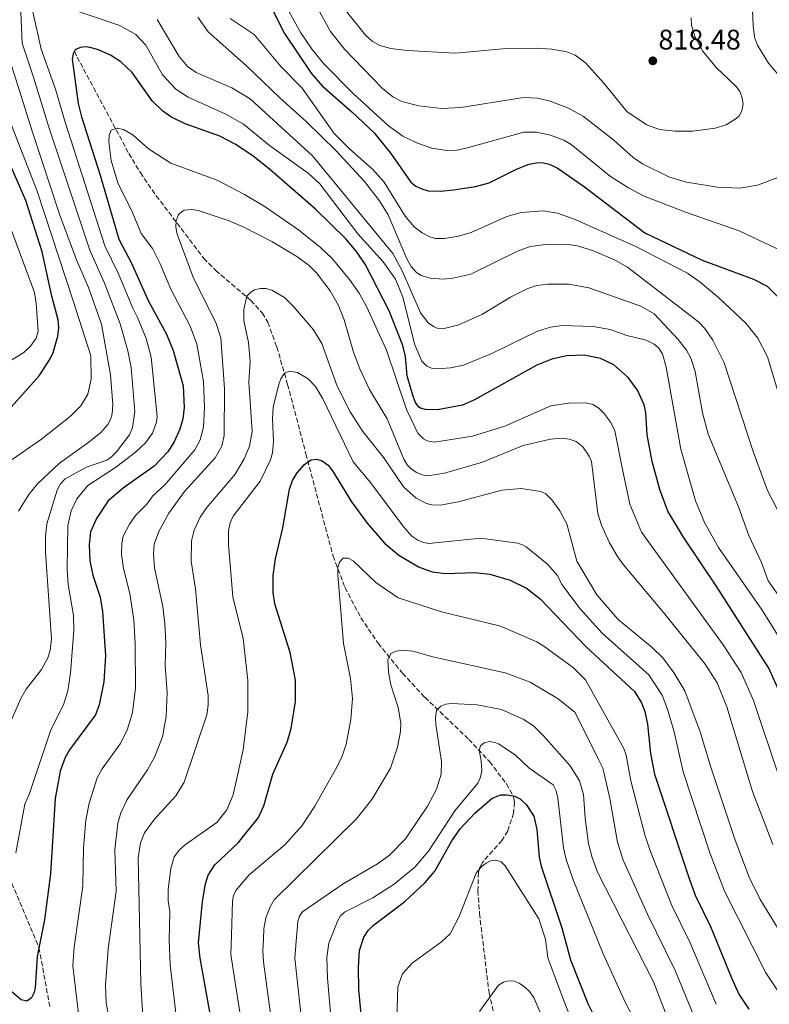
# Model space of a CAD drawing. Units: metres. Extents: x 637964 to 641418, y 4739066 to 4741449.
# Drawn here: x 639437 to 639702, y 4739977 to 4740325 of the extents above; entities that cross this region are included whole.
import ezdxf

# ---------------------------------------------------------------- set-up
doc = ezdxf.new("R2010")
doc.units = ezdxf.units.M
doc.header["$MEASUREMENT"] = 0
doc.linetypes.add('DGN Style 3', pattern=[2.435891, 1.739922, -0.695969])
for name, color, linetype, lineweight in [('Cota de punto acotado terreno', 7, 'Continuous', 0), ('Curva de nivel directora', 30, 'Continuous', 30), ('Curva de nivel intermedia', 30, 'Continuous', 0), ('Punto acotado terreno (símbolo)', 7, 'Continuous', 0), ('Senda', 7, 'DGN Style 3', 0), ('Vaguada', 142, 'DGN Style 3', 13)]:
    doc.layers.add(name, color=color, linetype=linetype, lineweight=lineweight)
doc.styles.add('Style-Arial', font='arial.ttf')

# ---------------------------------------------------------------- blocks, each defined once
blk = doc.blocks.new('5PATER')
at = {"layer": 'Punto acotado terreno (símbolo)', "linetype": 'Continuous', "lineweight": 0}
h = blk.add_hatch(color=51, dxfattribs=at)
edge = h.paths.add_edge_path()
edge.add_ellipse((0, 0), major_axis=(-0.11, -0.111), ratio=0.999422, start_angle=0, end_angle=360)

msp = doc.modelspace()

# ---------------------------------------------------------------- linework, layer by layer
at = {"layer": 'Curva de nivel directora', "color": 30, "linetype": 'Continuous', "lineweight": 30, "flags": 128}
for points, elevation in [([(639526.31, 4740328.33), (639530.48, 4740320.2), (639539.86, 4740306.27), (639543.83, 4740301.71), (639554.33, 4740292.61), (639562.15, 4740285.09), (639568.08, 4740277.86), (639575.17, 4740267.7), (639576.97, 4740266.26), (639579.04, 4740265.28), (639581.24, 4740264.67), (639585.6, 4740264.45), (639590.29, 4740264.94), (639598.05, 4740266.14), (639602.9, 4740267.44)], 800), ([(639705.95, 4740086.62), (639701.72, 4740095.8), (639683.14, 4740124.95), (639671.63, 4740142.22), (639666.08, 4740151.32), (639663.2, 4740158.97), (639660.54, 4740168.96), (639658.69, 4740178.3), (639658.24, 4740186.28), (639657.65, 4740188.97), (639655.36, 4740194.18), (639652.02, 4740198.58), (639646.95, 4740203.06), (639642.27, 4740205.35), (639636.49, 4740206.53), (639630.2, 4740206.26), (639625.06, 4740205.09), (639619.69, 4740203.02), (639597.65, 4740190.72), (639593.42, 4740188.79), (639584.54, 4740187.25), (639580.39, 4740187.34), (639578.63, 4740187.78), (639578.02, 4740188.15), (639576.79, 4740189.74), (639575.97, 4740191.95), (639573.89, 4740199.21), (639573.24, 4740206.06), (639572.35, 4740209.93), (639567.5, 4740222.15), (639558.96, 4740238.7), (639555.85, 4740243.32), (639552.17, 4740247.63), (639541.48, 4740258.18), (639525.22, 4740272.24), (639519.37, 4740276.83), (639513.3, 4740280.97), (639507.63, 4740283.97), (639495.36, 4740288.27), (639490.22, 4740290.73), (639487.39, 4740292.84), (639483.65, 4740296.5), (639476.55, 4740306.43), (639472.59, 4740310.18), (639468.88, 4740312.56), (639464.3, 4740314.58), (639461.67, 4740315.35), (639460.23, 4740315.5), (639458.22, 4740315.3), (639456.5, 4740314.43), (639455.68, 4740313.12), (639455.39, 4740311.18), (639457.45, 4740295.55), (639458.68, 4740290.74), (639465.33, 4740270.17), (639471.92, 4740247.58), (639476.38, 4740239.02), (639482.23, 4740225.85), (639488.77, 4740213.92), (639491.08, 4740208.13), (639494.64, 4740195.7), (639495.03, 4740187.96), (639494.5, 4740183.99), (639493.44, 4740180.38), (639491.44, 4740175.87), (639489.23, 4740172.36), (639484.4, 4740167.33), (639473.4, 4740159.5), (639468.09, 4740155.05), (639463.93, 4740148.72), (639461.88, 4740144.01), (639461.34, 4740139.56), (639461.59, 4740133.8), (639462.64, 4740128.79), (639465.28, 4740120.93), (639466.11, 4740115.88), (639467.18, 4740100.25), (639466.62, 4740091.02), (639464.92, 4740082.9), (639463.61, 4740079.39), (639454.41, 4740067.02), (639452.89, 4740064.28), (639451.09, 4740059.42), (639449.36, 4740049.73), (639447.74, 4740023.18), (639445.62, 4740006.88), (639443.03, 4739993.94), (639442.34, 4739982.82), (639441.93, 4739981.15), (639440.95, 4739979.33), (639439.3, 4739978.16), (639437.31, 4739978.55), (639432.91, 4739982.36)], 775), ([(639433.78, 4740188.12), (639443.71, 4740199.25), (639447.6, 4740205.17), (639448.63, 4740207.47), (639450.33, 4740213.29), (639450.69, 4740216.16), (639450.46, 4740218.97), (639448.14, 4740227.43), (639444.75, 4740243), (639439.01, 4740261.15), (639427.15, 4740287.95)], 800), ([(639602.9, 4740267.44), (639612.29, 4740272.22), (639616.86, 4740274), (639619.62, 4740274.58), (639621.62, 4740274.59), (639624.11, 4740274.06), (639626.86, 4740272.78), (639636.63, 4740265.98), (639657.93, 4740249.81), (639678.15, 4740240.14), (639696.4, 4740233.35), (639701.13, 4740230.89), (639705.39, 4740226.73)], 800), ([(639504.82, 4739970.3), (639500.63, 4739993.29), (639500.09, 4739998.73), (639501.45, 4740013.33), (639502.54, 4740019.65), (639503.51, 4740022.62), (639505.82, 4740026.28), (639514.11, 4740034.1), (639521.31, 4740043.03), (639523.19, 4740047.22), (639526.31, 4740058.34), (639531.41, 4740069.66), (639532.79, 4740074.55), (639534.41, 4740084.11), (639534.33, 4740091.65), (639532.48, 4740101.35), (639527.08, 4740118.61), (639526.5, 4740122.57), (639526.48, 4740128.66), (639527.26, 4740134.54), (639529.84, 4740145.48), (639532.24, 4740159.15), (639533.34, 4740162.16), (639534.92, 4740164.88), (639537.57, 4740167.87), (639539.33, 4740169.22), (639539.87, 4740169.53), (639541.9, 4740169.78), (639543.78, 4740169.14), (639545.9, 4740167.61), (639547.48, 4740165.65), (639554.16, 4740154.71), (639559.66, 4740147.07), (639565.87, 4740140.08), (639570.97, 4740135.86), (639577.87, 4740131.67), (639582.74, 4740129.93), (639587.39, 4740129.37), (639597.83, 4740129.63), (639603.13, 4740129.05), (639610.24, 4740126.94), (639616.06, 4740124.13), (639620.91, 4740120.4), (639637.22, 4740103.42), (639654.3, 4740087.56), (639656.79, 4740083.56), (639657.93, 4740080.53), (639658.88, 4740076), (639659.88, 4740065.68), (639661.35, 4740058.42), (639673.55, 4740021.44), (639675.72, 4740015.62), (639681.16, 4740004.49), (639688.51, 4739986.36), (639691.21, 4739980.62), (639694.72, 4739975.34)], 750), ([(639558.01, 4739968.5), (639556.72, 4739982.29), (639556.61, 4739990.02), (639557.04, 4739996), (639558.48, 4740000.8), (639560.03, 4740003.13), (639561.91, 4740005), (639573, 4740013.39), (639580.08, 4740019.91), (639583.6, 4740024.13), (639589.68, 4740034.79), (639592.66, 4740039.06), (639597.81, 4740044.63), (639603.85, 4740049.74), (639605.64, 4740050.65), (639607.02, 4740051.03), (639609.08, 4740051.11), (639611.99, 4740050.59), (639613.78, 4740049.7), (639615.95, 4740047.7), (639618.66, 4740043.53), (639619.75, 4740038.82), (639620.58, 4740029.04), (639621.28, 4740025.8), (639628.55, 4740004.04), (639631.6, 4739992.78), (639637.75, 4739977.31), (639640.46, 4739971.92)], 725)]:
    msp.add_lwpolyline(points, dxfattribs=dict(at, elevation=elevation))
at = {"layer": 'Curva de nivel intermedia', "color": 30, "linetype": 'Continuous', "lineweight": 0, "flags": 128}
for points, elevation in [([(639720.24, 4740416.97), (639696.65, 4740393.86), (639693.95, 4740389.32), (639692.83, 4740384.44), (639692.24, 4740364.44), (639695.62, 4740336.57), (639696.2, 4740323.11), (639696.72, 4740318.9), (639697.73, 4740316.13), (639701.7, 4740309.72), (639711.61, 4740298.1)], 810), ([(639527.57, 4740336.31), (639536.29, 4740320.43), (639540.28, 4740314.61), (639544.38, 4740309.58), (639554.82, 4740299), (639567.31, 4740287.57), (639572.38, 4740283.97), (639577.54, 4740281.51), (639582.62, 4740279.73), (639587.84, 4740278.85), (639591.4, 4740279.03), (639594.73, 4740279.72), (639615.09, 4740285.42), (639619.57, 4740285.33), (639624.6, 4740284.32), (639629.25, 4740282.57), (639631.9, 4740281), (639645.77, 4740269.74), (639652.17, 4740265.68), (639657.72, 4740262.74), (639672.69, 4740256.91), (639691.22, 4740250.45), (639706.53, 4740243.3)], 805), ([(639704.99, 4740269.36), (639697.79, 4740266.61), (639691.46, 4740265.62), (639683.61, 4740265.91), (639672.62, 4740267.64), (639666.64, 4740269.49), (639657.1, 4740274.12), (639653.79, 4740276.36), (639646.98, 4740282.5), (639636.24, 4740290.92), (639630.9, 4740293.87), (639624.13, 4740296.43), (639619.94, 4740297.37), (639615, 4740297.6), (639592.86, 4740294.14), (639586.06, 4740293.72), (639578.01, 4740294.72), (639572.02, 4740296.24), (639568.8, 4740297.91), (639565.1, 4740300.86), (639551.74, 4740314.68), (639546.77, 4740321), (639538.01, 4740336.82)], 810), ([(639437.15, 4740330.63), (639437.65, 4740316.79), (639441.7, 4740304.79), (639447.09, 4740287.19), (639461.58, 4740243.6), (639466.85, 4740231.96), (639472.31, 4740217.55), (639475.01, 4740208.09), (639476.19, 4740202.17), (639477.5, 4740186.58), (639476.7, 4740180.98), (639475.68, 4740178.38), (639471.01, 4740172.36), (639469.27, 4740170.57)], 785), ([(639709.87, 4740099.53), (639699.38, 4740116.37), (639683.98, 4740138.5), (639679.02, 4740147.36), (639675.88, 4740155.01), (639670.66, 4740173.33), (639665.51, 4740202.29), (639664.15, 4740206.95), (639662.76, 4740209.13), (639661.24, 4740210.46), (639658.41, 4740211.86), (639651.57, 4740213.53), (639645.62, 4740215.64), (639639.67, 4740216.61), (639628.72, 4740216.98), (639624.61, 4740216.45), (639619.95, 4740214.96), (639604.06, 4740207.28), (639593.78, 4740202.96), (639589.17, 4740202.03), (639584.61, 4740201.67), (639582.51, 4740201.88), (639580.84, 4740202.59), (639579.1, 4740204.41), (639576.6, 4740210.21), (639572.35, 4740227.05), (639569.7, 4740233.39), (639565.38, 4740239.52), (639556.38, 4740249.41), (639542.93, 4740267.13), (639538.86, 4740270.91), (639525.15, 4740280.69), (639516.01, 4740288.14), (639509.68, 4740291.75), (639496.4, 4740297.7), (639492.04, 4740300.6), (639487.34, 4740305.61), (639481.44, 4740316.08), (639477.87, 4740319.91), (639472.18, 4740323.06), (639451.55, 4740330.01)], 780), ([(639551.42, 4740329.23), (639559.11, 4740319.64), (639561.47, 4740317.52), (639564.23, 4740315.97), (639568.11, 4740314.93), (639573.89, 4740314.25), (639590.93, 4740313.34), (639607.67, 4740314.8), (639619.59, 4740315.03), (639624.98, 4740314.76), (639630.31, 4740313.79)], 815), ([(639441.5, 4740327.95), (639444.41, 4740314.7), (639449.53, 4740300.52), (639452.88, 4740288.96), (639466.92, 4740245.12), (639471.73, 4740235.31), (639476.66, 4740223.33), (639478.52, 4740219.79), (639481.57, 4740212.41), (639483.35, 4740205.85), (639485.47, 4740184.82), (639485.2, 4740182.82), (639483.8, 4740178.97), (639481.36, 4740175.52), (639477.73, 4740172.19), (639470.69, 4740166.84), (639460.87, 4740160.41), (639457, 4740155.68), (639454.97, 4740151.49), (639453.82, 4740146.31), (639453.59, 4740130.8), (639453.95, 4740125.38), (639455.8, 4740114.51), (639455.98, 4740109.34), (639454.74, 4740094.04), (639453.86, 4740087.85), (639452.35, 4740082.86), (639447.88, 4740074), (639440.26, 4740051.5), (639438.69, 4740047.81), (639435.43, 4740030.56)], 780), ([(639499.83, 4740325.99), (639503.5, 4740320.82), (639517.09, 4740308.77), (639528.8, 4740297.47), (639538.12, 4740289.17), (639548.77, 4740278.75), (639558.73, 4740267.93), (639564.04, 4740261.04), (639567.18, 4740256.09), (639573.72, 4740240.61), (639575.25, 4740237.92), (639577.11, 4740235.75), (639578.78, 4740234.64), (639581.96, 4740233.69), (639586.69, 4740233.39), (639590.06, 4740233.78), (639596.39, 4740235.17), (639612.85, 4740243.29), (639617.37, 4740244.95), (639623.83, 4740245.77), (639630.76, 4740245.62), (639634.1, 4740245.17), (639639.76, 4740243.39), (639647.44, 4740240.07), (639651.83, 4740237.67), (639676.98, 4740218.16), (639679.11, 4740215.91), (639681.94, 4740211.88), (639685.99, 4740203.8), (639696.23, 4740172.51), (639701.34, 4740158.66), (639704.78, 4740151.85)], 790), ([(639511.22, 4740325.58), (639519.69, 4740319.86), (639529.21, 4740308.62), (639536.68, 4740300.97), (639548.09, 4740284.88), (639553.44, 4740279.47), (639561.6, 4740272.26), (639565.75, 4740267.72), (639573.12, 4740255.61), (639576.34, 4740251.86), (639579.13, 4740249.75), (639581.92, 4740248.36), (639583.87, 4740247.8), (639587.11, 4740247.75), (639592.03, 4740248.59), (639596.51, 4740249.86), (639609.14, 4740255.58), (639614.13, 4740256.96), (639621.98, 4740257.54), (639626.97, 4740256.7), (639632.72, 4740254.69), (639654.74, 4740244.95), (639673.05, 4740235.5), (639677.46, 4740232.39), (639684.14, 4740226.76), (639693.6, 4740217.83), (639697.86, 4740212.48), (639701.29, 4740205.93), (639710.92, 4740173.78)], 795), ([(639630.31, 4740313.79), (639633.25, 4740312.55), (639637.01, 4740309.79), (639643.43, 4740302.68), (639651.72, 4740292.58), (639658.65, 4740287.99), (639663.14, 4740286.35), (639668.66, 4740285.67), (639674.88, 4740285.75), (639682.8, 4740286.77), (639686.66, 4740288.01), (639690.25, 4740290.22), (639691.23, 4740291.17), (639692.27, 4740292.88), (639692.66, 4740295.37), (639692.24, 4740297.91), (639691.48, 4740299.79), (639690.36, 4740301.43), (639683.15, 4740308.25), (639678.45, 4740314.04), (639675.65, 4740319.22), (639674.45, 4740323.22), (639674.29, 4740325.79)], 815), ([(639716.83, 4740105.03), (639701.51, 4740126.72), (639699.2, 4740133.23), (639694.69, 4740142.75), (639690.99, 4740152.9), (639680.31, 4740178.63), (639678.29, 4740186.11), (639675.76, 4740200.75), (639674.24, 4740205.49), (639672.63, 4740208.29), (639669.72, 4740212.08), (639661.16, 4740221.16), (639656.52, 4740223.81), (639638.09, 4740230.27), (639631.07, 4740231.67), (639623.7, 4740231.68), (639619.73, 4740231.14), (639616.56, 4740230.1), (639610.45, 4740227.02), (639600.54, 4740220.97), (639592.11, 4740217.22), (639586.51, 4740215.82), (639584.52, 4740216.11), (639583.23, 4740216.6), (639581.23, 4740217.93), (639578.59, 4740221.53), (639572.26, 4740236.11), (639568.8, 4740242.51), (639540.36, 4740277), (639518.28, 4740297.19), (639511.85, 4740301.01), (639499.21, 4740306.47), (639496.15, 4740308.63), (639493.28, 4740312.15), (639485.46, 4740325.22)], 785), ([(639436.43, 4740151.4), (639440.06, 4740157.31), (639443.13, 4740161.03), (639450.91, 4740168.32), (639461.33, 4740175.71), (639465.52, 4740179.13), (639468.01, 4740181.99), (639468.93, 4740183.79), (639469.5, 4740185.82), (639469.74, 4740188.93), (639468.94, 4740199.56), (639465.71, 4740217.5), (639461.19, 4740230.44), (639456.93, 4740240.21), (639450.91, 4740256.39), (639441.3, 4740285.41), (639432.14, 4740314.57)], 790), ([(639434.18, 4740169.69), (639444.49, 4740176.82), (639454.67, 4740184.83), (639458.48, 4740188.64), (639460.96, 4740192.69), (639462.07, 4740198.04), (639461.94, 4740206.33), (639455.82, 4740225.38), (639443.03, 4740264.45), (639426.98, 4740305.4)], 795), ([(639459.59, 4739956.76), (639455.61, 4739990.64), (639456.06, 4739997.21), (639459.16, 4740018.86), (639459.4, 4740032.39), (639460.26, 4740042.11), (639461.42, 4740048.1), (639464.27, 4740057.11), (639466.04, 4740060.21), (639472.36, 4740069.13), (639474.89, 4740073.88), (639476.68, 4740080.18), (639477.74, 4740088.75), (639477.72, 4740104.54), (639477.23, 4740112.94), (639475.74, 4740122.2), (639473.49, 4740131.07), (639472.83, 4740136.01), (639472.92, 4740140.01), (639473.46, 4740142.54), (639475.68, 4740146.78), (639477.83, 4740149.86), (639481.82, 4740153.87), (639483.95, 4740156.83), (639488.17, 4740160.63), (639498.71, 4740173.07), (639500.6, 4740176.59), (639501.84, 4740181.03), (639502.13, 4740188.01), (639501.8, 4740197.19), (639499.5, 4740210.37), (639497.07, 4740216.79), (639490.25, 4740229.81), (639486.5, 4740238.8), (639483.78, 4740244.18), (639479.79, 4740249.56), (639476.7, 4740257.02), (639471.57, 4740267.47), (639469.13, 4740275.3), (639468.38, 4740281.93), (639468.47, 4740284.26), (639469.17, 4740286.11), (639471.3, 4740286.82), (639473.56, 4740286.33), (639476.99, 4740284.32), (639482.42, 4740279.5), (639490.33, 4740274.44), (639506.69, 4740268.37), (639516.33, 4740263.38), (639523.63, 4740258.93), (639535.39, 4740250.89), (639543.16, 4740244.55), (639547.28, 4740240.69), (639553.49, 4740233.26), (639556.85, 4740228.41)], 770), ([(639468.77, 4739969.95), (639467.4, 4739977.53), (639467.2, 4739983.77), (639468.14, 4739996.66), (639470.9, 4740016.96), (639470.45, 4740031.63), (639471.56, 4740041.09), (639472.62, 4740044.66), (639474.86, 4740049.43), (639482.08, 4740059.93), (639484.6, 4740064.68), (639487.27, 4740071.59), (639488.63, 4740078.76), (639488.94, 4740087.21), (639488.24, 4740096.83), (639488.53, 4740104.84), (639488.2, 4740111.66), (639487.5, 4740117.62), (639484.46, 4740131.36), (639484.15, 4740136.22), (639484.42, 4740139.65), (639486.01, 4740144.17), (639489.61, 4740150.69), (639495.14, 4740158.37), (639505.97, 4740170.26), (639508.34, 4740174.33), (639509.18, 4740178.06), (639509.27, 4740194.68), (639507.92, 4740212.61), (639506.17, 4740218.09), (639498.27, 4740233.77), (639492.46, 4740249.31), (639492.07, 4740251.77), (639492.19, 4740254.01), (639492.84, 4740255.88), (639493.35, 4740256.59), (639494.98, 4740257.79), (639497.53, 4740258.07), (639499.91, 4740257.62), (639510.88, 4740253.98), (639516.15, 4740251.77)], 765), ([(639430.96, 4740203.01), (639438.29, 4740207.47), (639440.7, 4740209.7), (639442.62, 4740212.48), (639443.37, 4740214.99), (639442.66, 4740224.74), (639442.01, 4740228.68), (639433.05, 4740252.83)], 805), ([(639516.15, 4740251.77), (639526.03, 4740246.66), (639534.89, 4740241.46), (639539.19, 4740238.28), (639541.83, 4740235.62), (639546.6, 4740229.22), (639549.48, 4740224.29), (639551.53, 4740219.07), (639554.92, 4740207.55), (639557.13, 4740201.69), (639560.55, 4740194.44), (639566.81, 4740184.07), (639572.72, 4740169.74), (639573.91, 4740167.78), (639575.26, 4740166.31), (639577.12, 4740165.02), (639579.16, 4740164.17), (639581.19, 4740163.89), (639587.04, 4740164.81), (639600.55, 4740168.72), (639614.9, 4740174.62), (639624.55, 4740176.84), (639628.54, 4740177.13), (639631.21, 4740176.86), (639633.62, 4740175.94), (639636, 4740174.06), (639638.24, 4740170.79), (639639, 4740168.93), (639641.3, 4740150.55), (639642.63, 4740146.4), (639645.47, 4740140.13), (639648.21, 4740135.28), (639650.34, 4740132.36), (639664.53, 4740115.59), (639679.22, 4740097.23), (639683.54, 4740090.68), (639686.91, 4740082.18), (639695.94, 4740052.26), (639703.16, 4740033.46)], 765), ([(639517.88, 4740196.99), (639518.3, 4740204.29), (639517.73, 4740210.96), (639516.13, 4740218.74), (639516.1, 4740222.72), (639517.19, 4740227.36), (639518.56, 4740228.84), (639519.9, 4740229.58), (639521.89, 4740230.06), (639523.89, 4740230.04), (639526, 4740229.5), (639530.44, 4740226.95), (639533.7, 4740223.74), (639540.71, 4740215.49), (639543.71, 4740210.7), (639549.1, 4740195.56), (639553.66, 4740186.45), (639558.13, 4740179.59), (639565.58, 4740170.21), (639572.62, 4740159.97), (639577.02, 4740155.92), (639580.69, 4740154.1), (639582.64, 4740153.62), (639585.69, 4740153.51), (639591.86, 4740154.61), (639607.51, 4740158.81), (639614.13, 4740159.37), (639621.09, 4740158.33), (639622.94, 4740157.45), (639625.03, 4740155.4), (639627.84, 4740151.54), (639630.29, 4740146.83), (639633.92, 4740133.73), (639640.92, 4740121.82), (639648.53, 4740113.1), (639660.53, 4740103.12), (639664.27, 4740099.48), (639668.31, 4740094.1), (639672.05, 4740087.81), (639677.54, 4740073.38), (639681.16, 4740061.17), (639689.81, 4740035), (639694.77, 4740021.97), (639698.55, 4740014.33), (639710.29, 4739995.24)], 760), ([(639556.85, 4740228.41), (639559.58, 4740223.51), (639566.59, 4740208.24), (639573.65, 4740187.3), (639577.66, 4740178.91), (639579.59, 4740176.89), (639580.94, 4740176.23), (639583.48, 4740175.81), (639596.95, 4740177.89), (639608.44, 4740181.44), (639624.65, 4740188.6), (639630.95, 4740189.54), (639637.08, 4740189.7), (639639.53, 4740189.06), (639641.6, 4740187.75), (639643.46, 4740185.99), (639645.93, 4740182.74), (639647.25, 4740179.8), (639649.95, 4740166.7), (639652.6, 4740153.83), (639656.69, 4740143.94), (639685.58, 4740104.12), (639691.94, 4740094.32), (639696.35, 4740084.42), (639705.62, 4740056.64)], 770), ([(639494.1, 4739956.9), (639490.08, 4739990.91), (639489.69, 4739999.63), (639489.9, 4740009.68), (639489.31, 4740013.62), (639489.38, 4740017.63), (639490.31, 4740025.07), (639491.43, 4740029.19), (639493.29, 4740031.68), (639495.46, 4740033.57), (639506.5, 4740041.34), (639510.11, 4740045.79), (639512.36, 4740051.09), (639515.81, 4740067.02), (639517.46, 4740080.36), (639517.53, 4740091.52), (639515.85, 4740106.35), (639512.24, 4740121.06), (639510.65, 4740139.53), (639510.67, 4740144.46), (639511.28, 4740147.19), (639512.38, 4740149.56), (639521.87, 4740162), (639525.47, 4740169.46), (639526.18, 4740172.03), (639526.57, 4740175.96), (639526.27, 4740184.07), (639526.52, 4740188.16), (639528.5, 4740196.26), (639529.18, 4740198.14), (639530.25, 4740199.82), (639530.77, 4740200.29), (639532.27, 4740200.83), (639535.07, 4740200.42), (639538.83, 4740198.11), (639541.43, 4740195.44), (639544.07, 4740191.12), (639554.82, 4740168.77), (639560.84, 4740161.47), (639572.64, 4740145.67), (639575.56, 4740142.47), (639577.6, 4740141.09), (639579.62, 4740140.27), (639581.58, 4740139.91), (639599.82, 4740141.85), (639613.04, 4740140.02), (639614.89, 4740139.35), (639615.91, 4740138.7), (639623.54, 4740132.68), (639626.97, 4740128.66), (639628.61, 4740125.48), (639635.07, 4740116.78), (639642.87, 4740108.26), (639659.29, 4740093.52), (639664.1, 4740086.26), (639665.97, 4740081.34), (639668.24, 4740073.38), (639671.46, 4740059.19), (639680.92, 4740030.57), (639686.12, 4740017), (639700.72, 4739988.1), (639705.13, 4739981.44)], 755), ([(639480.62, 4739968.74), (639479.62, 4739984.54), (639478.74, 4740028.83), (639479.5, 4740034.1), (639480.96, 4740037.61), (639484.54, 4740042.41), (639492, 4740050.66), (639495.05, 4740055.54), (639502.98, 4740079.39), (639503.51, 4740082.72), (639503.47, 4740086.22), (639500.77, 4740104.16), (639498.96, 4740123.86), (639497.47, 4740133.66), (639497.58, 4740140.88), (639498.5, 4740144.66), (639500.7, 4740149.25), (639503.06, 4740152.63), (639513.07, 4740164.4), (639516.27, 4740169.92), (639518.15, 4740174.34), (639519, 4740179.5), (639517.88, 4740196.99)], 760), ([(639469.27, 4740170.57), (639467.62, 4740169.44), (639460.5, 4740166.98), (639452.85, 4740162.84), (639451.25, 4740160.98), (639450.1, 4740158.79), (639446.46, 4740146.9), (639445.93, 4740142.55), (639445.96, 4740136.83), (639448.06, 4740106.27), (639447.59, 4740102.14), (639446.8, 4740099.53), (639444.56, 4740095.4), (639439.14, 4740088.48), (639437.35, 4740085.35), (639433.41, 4740076.58)], 785), ([(639515.56, 4739968.91), (639511.55, 4739994.63), (639511.78, 4740001.4), (639512.1, 4740013.51), (639512.44, 4740015.45), (639513.24, 4740017.27), (639517.95, 4740022.81), (639530.58, 4740033.38), (639536.75, 4740040.22), (639541.19, 4740047.05), (639548.54, 4740060.02), (639550.72, 4740064.41), (639552.33, 4740068.96), (639553.99, 4740077.72), (639554.48, 4740085.16), (639553.86, 4740092.23), (639551.32, 4740104.58), (639549.29, 4740128.9), (639549.39, 4740131.43), (639549.97, 4740133.34), (639551.24, 4740134.72), (639552.95, 4740134.78), (639554.71, 4740133.83), (639562.78, 4740126.2), (639570.69, 4740120.75), (639585.96, 4740115.81), (639606.85, 4740110.65), (639619.67, 4740105.11)], 745), ([(639619.67, 4740105.11), (639622.2, 4740103.61), (639632.73, 4740095.95), (639636.95, 4740091.75), (639650.47, 4740067.45), (639651.27, 4740065.05), (639652.98, 4740056.03), (639657.92, 4740036.88), (639659.65, 4740031.67), (639667.49, 4740011.92), (639673.83, 4739998.99), (639683.15, 4739977.01)], 745), ([(639526.12, 4739969.31), (639523.02, 4739991.98), (639522.78, 4739995.98), (639523.09, 4740000.05), (639523.12, 4740003.7), (639523.87, 4740007.61), (639525.35, 4740011.42), (639526.85, 4740013.99), (639555.99, 4740042.64), (639561.35, 4740049.42), (639567.94, 4740060.48), (639570.45, 4740067.88), (639571.45, 4740073.48), (639571.57, 4740076.36), (639570.72, 4740081.98), (639568.13, 4740089.94), (639567.2, 4740094.39), (639567.03, 4740098.77), (639568.14, 4740101.01), (639569.93, 4740101.91), (639572.04, 4740102.25), (639575.91, 4740101.91), (639582.95, 4740099.88), (639608.52, 4740094.17), (639617.33, 4740090.92), (639627.31, 4740085.06), (639633.26, 4740080.2), (639641.63, 4740063.35), (639643.04, 4740060.55), (639643.52, 4740058.63), (639645.52, 4740049.77), (639648.23, 4740034.33), (639650.31, 4740028), (639658.91, 4740008.93), (639668.7, 4739988.99), (639675.04, 4739973.49)], 740), ([(639536.52, 4739971.69), (639534.08, 4739993.32), (639534.6, 4739999.34), (639535.22, 4740006.29), (639535.75, 4740008.13), (639536.89, 4740009.7), (639551.24, 4740019.65), (639563.31, 4740026.63), (639567.57, 4740029.74), (639573.24, 4740035.48), (639581.03, 4740047.04), (639584.26, 4740053.09), (639585.93, 4740058.42), (639586.03, 4740062.89), (639583.98, 4740075.94), (639583.85, 4740078.29), (639584.06, 4740080.26), (639584.4, 4740081.14), (639585.72, 4740082.37), (639587.58, 4740083.09), (639589.56, 4740083.36), (639598.62, 4740082.94), (639607.26, 4740081.29), (639614.91, 4740077.88), (639618.51, 4740075.47), (639622.09, 4740071.98), (639631.48, 4740061.32), (639634.81, 4740056.05), (639636.22, 4740051.24), (639636.78, 4740042.8), (639638.03, 4740033.72), (639639.3, 4740028.88), (639641.22, 4740023.75), (639660.97, 4739984.94), (639665.43, 4739973.44)], 735), ([(639547.38, 4739967.29), (639545.7, 4739986.24), (639545.41, 4739993.68), (639546.11, 4739998.63), (639549.31, 4740006.6), (639550.31, 4740008.26), (639551.73, 4740009.58), (639561.73, 4740014.67), (639569.27, 4740019.44), (639576.56, 4740025.51), (639581.46, 4740031.18), (639590.76, 4740045.37), (639598.81, 4740055.25), (639599.82, 4740057.35), (639600.27, 4740059.71), (639600.06, 4740063.15), (639599.28, 4740066.87), (639599.77, 4740068.38), (639601.11, 4740069.45), (639603.02, 4740069.91), (639604.97, 4740069.57), (639606.12, 4740069.09), (639612.06, 4740065.27), (639616.92, 4740060.57), (639625.54, 4740054.64), (639626.6, 4740052.44), (639627.17, 4740049.92), (639629.19, 4740032.37), (639630.06, 4740028.18), (639632.52, 4740020.98), (639643.13, 4739994.86), (639651.08, 4739977.5), (639657.17, 4739965.89)], 730), ([(639570.07, 4739968.68), (639570.57, 4739983.13), (639572.18, 4739987.8), (639575.63, 4739991.5), (639586, 4739999.07), (639589.1, 4740001.98), (639592.21, 4740008), (639598.26, 4740023.39), (639600.19, 4740025.77), (639601.81, 4740026.96), (639603.39, 4740027.71), (639605.25, 4740027.94), (639607.05, 4740027.34), (639608.54, 4740026), (639620.42, 4740007.23), (639622.81, 4740000.05), (639623.57, 4739993.43), (639628.83, 4739979.56), (639633.36, 4739967.78)], 720), ([(639599.49, 4739974.42), (639606.15, 4739983.79), (639607.88, 4739984.89), (639609.61, 4739985.34), (639611.65, 4739985.18), (639613.52, 4739984.47), (639615.37, 4739983.22), (639617.14, 4739981.53), (639618.65, 4739979.46), (639622.09, 4739971.34)], 715)]:
    msp.add_lwpolyline(points, dxfattribs=dict(at, elevation=elevation))
at = {"layer": 'Senda', "color": 7, "linetype": 'DGN Style 3', "lineweight": 0}
msp.add_polyline3d([(639433.06, 4740022.08, 780), (639443.65, 4739997.07, 775), (639447.53, 4739975.87, 772.77)], dxfattribs=at)
at = {"layer": 'Vaguada', "color": 142, "linetype": 'DGN Style 3', "lineweight": 13}
msp.add_polyline3d([(639456.21, 4740313.97, 775), (639457.14, 4740311.93, 775.05), (639475.44, 4740277.81, 768.65), (639479.51, 4740271.05, 767.37), (639485.1, 4740262.89, 765.84), (639501.93, 4740240.74, 761.84), (639506.16, 4740236.45, 761.09), (639518.61, 4740225.87, 759.28), (639522.55, 4740221.45, 758.6), (639524.62, 4740218.15, 758.12), (639527.74, 4740209.51, 756.93), (639531.59, 4740196.17, 755), (639538.07, 4740171.65, 751.19), (639547.66, 4740135.5, 744.57), (639551.85, 4740124.36, 743.55), (639557.47, 4740113.71, 742.46), (639563.57, 4740104.65, 740.51), (639572.23, 4740094.07, 737.77), (639580.14, 4740085.56, 735.33), (639595.64, 4740070.69, 730.72), (639603.04, 4740062.79, 728.58), (639608.98, 4740054.96, 726.77), (639611.52, 4740050.35, 725.61), (639611.85, 4740048.5, 724.96), (639611.51, 4740044.62, 723.44), (639609.44, 4740038.31, 721.3), (639607.39, 4740034.98, 720.6), (639600.47, 4740027.18, 719.55), (639599.57, 4740025.46, 719.43), (639599.07, 4740023.63, 719.32), (639598.89, 4740017.18, 719.34), (639599.44, 4740009.12, 719.42), (639602.81, 4739981.09, 715.47), (639605.46, 4739969.59, 713.78)], dxfattribs=at)

# ---------------------------------------------------------------- block references
at = {"layer": 'Punto acotado terreno (símbolo)', "color": 7, "linetype": 'Continuous', "lineweight": 0, "xscale": 10, "yscale": 10, "zscale": 10}
msp.add_blockref('5PATER', (639660.73, 4740310.59, 818.48), dxfattribs=at)

# ---------------------------------------------------------------- texts
at = {"layer": 'Cota de punto acotado terreno', "color": 7, "linetype": 'Continuous', "lineweight": 0, "style": 'Style-Arial'}
msp.add_text('818.48', height=7, dxfattribs=at).set_placement((639662.72, 4740314.59, 818.48))

doc.saveas('drawing.dxf')
